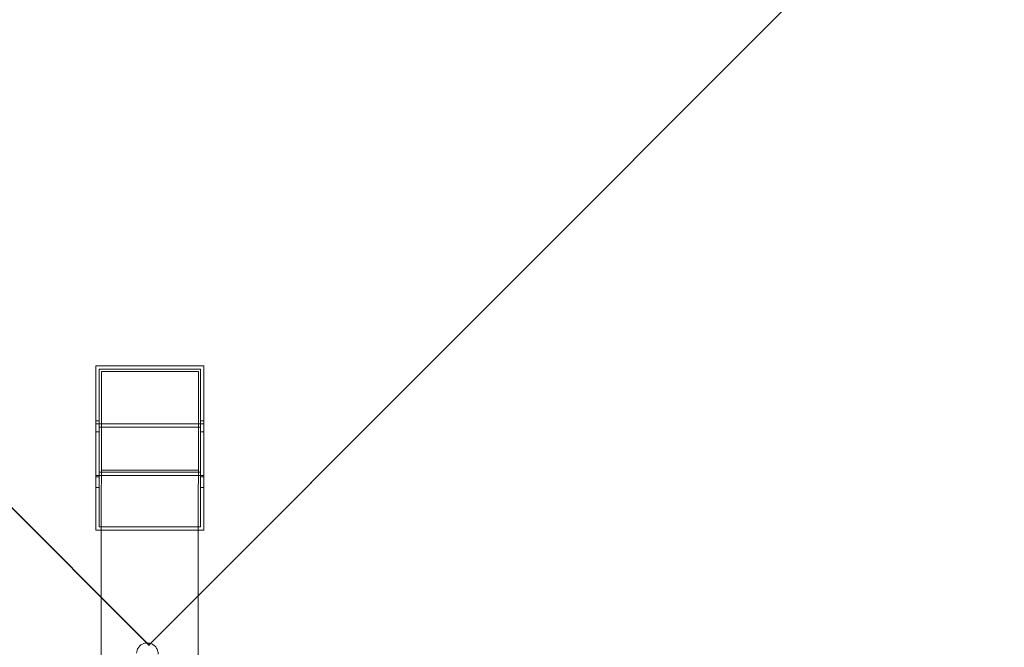
# Model space of a CAD drawing. Units: millimetres. Extents: x -3667 to 4130, y -3931 to 3866.
# Drawn here: x 113 to 1026, y -3571 to -2990 of the extents above; entities that cross this region are included whole.
import ezdxf

# ---------------------------------------------------------------- set-up
doc = ezdxf.new("R2010")
doc.units = ezdxf.units.MM

# ---------------------------------------------------------------- blocks, each defined once
blk = doc.blocks.new('A$C0d90c20c')
at = {"color": 0, "linetype": 'Continuous', "lineweight": 0}
for p, q in [((-9564.76, 33.03), (-6033.41, -3500.46)), ((-6033.25, -3500.46), (-9564.58, 33.03)), ((-6031.38, -3502.5), (-2498, 33.03)), ((-2497.82, 33.03), (-6029.68, -3500.97)), ((-6080.5, -3297.36), (-6080.47, -3243.72)), ((-6080.47, -3294.49), (-6080.47, -3243.72)), ((-6080.47, -3243.72), (-5980.47, -3243.72)), ((-6077.47, -3246.77), (-6077.5, -3300.32)), ((-5983.47, -3246.76), (-6077.47, -3246.77)), ((-6077.47, -3246.77), (-6077.47, -3294.49)), ((-6075.41, -3248.89), (-6075.54, -3458.31)), ((-6075.41, -3248.89), (-5985.41, -3248.94)), ((-5985.41, -3248.94), (-5985.54, -3456.81)), ((-5983.47, -3246.76), (-5983.5, -3300.31)), ((-5983.47, -3294.49), (-5983.47, -3246.76)), ((-5980.5, -3297.36), (-5980.47, -3243.72)), ((-5980.47, -3243.72), (-5980.47, -3294.5)), ((-6080.47, -3294.49), (-6080.5, -3346.6)), ((-6077.47, -3294.49), (-6080.47, -3294.49)), ((-6077.5, -3346.6), (-6077.47, -3294.49)), ((-5983.47, -3294.49), (-5983.5, -3346.6)), ((-5980.47, -3294.49), (-5983.47, -3294.49)), ((-5983.47, -3294.5), (-5983.47, -3294.49)), ((-5980.47, -3294.5), (-5983.47, -3294.5)), ((-5980.5, -3346.6), (-5980.47, -3294.49)), ((-5980.47, -3294.49), (-5980.47, -3294.5)), ((-6080.5, -3346.6), (-6080.5, -3297.36)), ((-6080.5, -3297.36), (-5980.5, -3297.36)), ((-6080.5, -3356.45), (-6080.47, -3304.65)), ((-6080.46, -3345.26), (-6080.47, -3304.65)), ((-6080.47, -3304.65), (-6077.47, -3304.65)), ((-6077.5, -3300.32), (-5983.5, -3300.31)), ((-6077.5, -3346.6), (-6077.5, -3300.32)), ((-6077.47, -3304.65), (-6077.5, -3356.45)), ((-6077.47, -3304.65), (-6077.46, -3342.22)), ((-5983.5, -3300.31), (-5983.5, -3346.6)), ((-5983.5, -3356.44), (-5983.47, -3304.64)), ((-5983.46, -3342.21), (-5983.47, -3304.64)), ((-5983.47, -3304.64), (-5980.47, -3304.64)), ((-5980.5, -3297.36), (-5980.5, -3346.6)), ((-5980.47, -3304.64), (-5980.5, -3356.44)), ((-5980.47, -3304.64), (-5980.46, -3345.26)), ((-6077.46, -3342.22), (-6077.5, -3392.89)), ((-6077.46, -3342.22), (-5983.46, -3342.21)), ((-5985.47, -3340.33), (-6075.47, -3340.27)), ((-5983.46, -3342.21), (-5983.5, -3392.88)), ((-6080.5, -3395.84), (-6080.46, -3345.26)), ((-6080.5, -3346.6), (-6077.5, -3346.6)), ((-5980.46, -3345.26), (-6080.46, -3345.26)), ((-5983.5, -3346.6), (-5980.5, -3346.6)), ((-5980.46, -3345.26), (-5980.5, -3395.84)), ((-6080.5, -3395.84), (-6080.5, -3356.45)), ((-6077.5, -3356.45), (-6080.5, -3356.45)), ((-6077.5, -3392.89), (-6077.5, -3356.45)), ((-5983.5, -3356.44), (-5983.5, -3392.88)), ((-5980.5, -3356.44), (-5983.5, -3356.44)), ((-5980.5, -3356.44), (-5980.5, -3395.84)), ((-5980.5, -3395.84), (-6080.5, -3395.84)), ((-5983.5, -3392.88), (-6077.5, -3392.89)), ((-6075.54, -3458.31), (-6075.73, -3766.86)), ((-5985.54, -3456.81), (-5985.73, -3766.03)), ((-6033.41, -3500.46), (-6031.38, -3502.5)), ((-6031.2, -3502.5), (-6033.25, -3500.46)), ((-6031.38, -3502.5), (-6031.2, -3502.5)), ((-6029.68, -3500.97), (-6031.2, -3502.5))]:
    blk.add_line(p, q, dxfattribs=at)
blk.add_open_spline([(-6022.79, -3510.76), (-6022.76, -3509.71), (-6022.89, -3508.66), (-6023.49, -3506.64), (-6023.95, -3505.67), (-6025.16, -3503.93), (-6025.91, -3503.15), (-6027.61, -3501.86), (-6028.57, -3501.35), (-6030.59, -3500.65), (-6031.66, -3500.47), (-6033.8, -3500.44), (-6034.87, -3500.59), (-6036.9, -3501.23), (-6037.86, -3501.71), (-6039.57, -3502.95), (-6040.32, -3503.71), (-6041.54, -3505.42), (-6042.01, -3506.37), (-6042.57, -3508.19), (-6042.71, -3509.04), (-6042.74, -3509.89)], degree=3, knots=[3.141593, 3.141593, 3.141593, 3.141593, 3.45906, 3.45906, 3.778443, 3.778443, 4.099942, 4.099942, 4.422939, 4.422939, 4.746278, 4.746278, 5.068681, 5.068681, 5.38919, 5.38919, 5.707556, 5.707556, 6.024408, 6.024408, 6.283185, 6.283185, 6.283185, 6.283185], dxfattribs=at)

msp = doc.modelspace()

# ---------------------------------------------------------------- block references
msp.add_blockref('A$C0d90c20c', (6264.25, -67.01))

doc.saveas('drawing.dxf')
